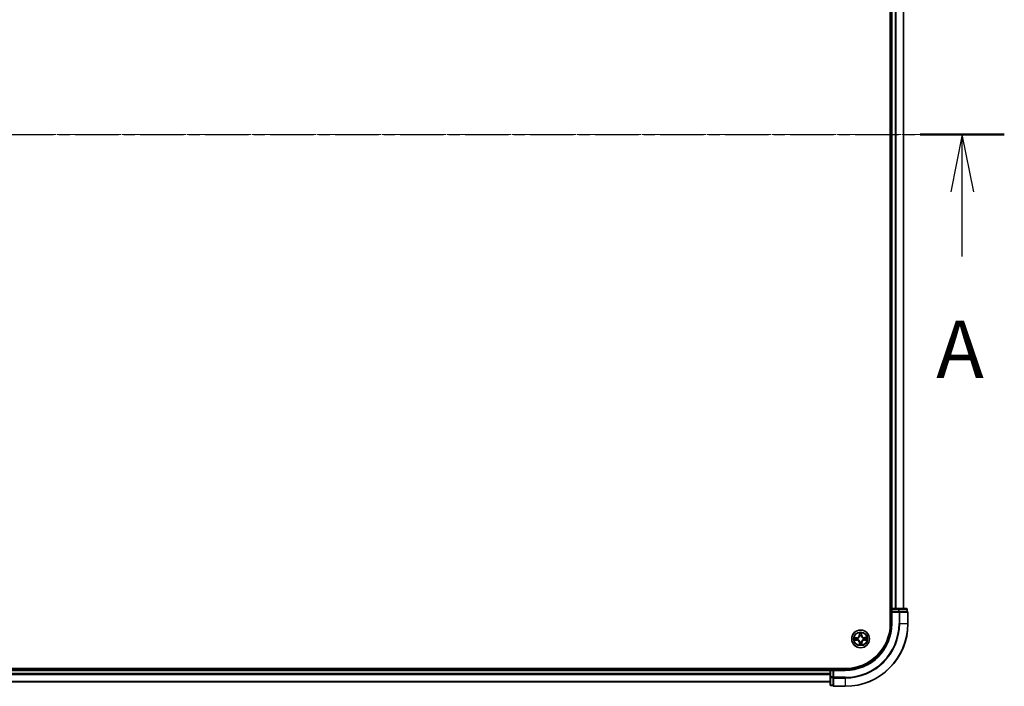
# Model space of a CAD drawing. Units: millimetres. Extents: x 7 to 10028, y 4 to 2112.
# Drawn here: x 1472 to 1794, y 1129 to 1347 of the extents above; entities that cross this region are included whole.
import ezdxf

# ---------------------------------------------------------------- set-up
doc = ezdxf.new("R2010")
doc.units = ezdxf.units.MM
doc.header["$LTSCALE"] = 0.5
doc.linetypes.add('CHAIN', pattern=[0.3543, 0.2362, -0.0295, 0.0591, -0.0295])
for name, color, linetype, lineweight in [('Centerline (ISO)', 131, 'Continuous', 18), ('Section Line (ISO)', 7, 'CHAIN', 25), ('Visible (ISO)', 7, 'Continuous', 35), ('Visible Narrow (ISO)', 7, 'Continuous', 25)]:
    doc.layers.add(name, color=color, linetype=linetype, lineweight=lineweight)
doc.styles.add('Note Text (TK)', font='MS PGothic.ttf')

# ---------------------------------------------------------------- blocks, each defined once
blk = doc.blocks.new('2dTransSection2')
at = {"layer": 'Section Line (ISO)', "linetype": 'CHAIN', "ltscale": 15.995721}
blk.add_line((136.704, 182.122), (225.381, 182.122), dxfattribs=at)
at = {"layer": 'Section Line (ISO)', "linetype": 'Continuous', "lineweight": 50}
blk.add_line((221.714, 182.122), (225.381, 182.122), dxfattribs=at)
at = {"layer": 'Section Line (ISO)', "linetype": 'Continuous'}
for p, q in [((223.547, 182.122), (223.047, 179.622)), ((223.547, 179.622), (223.547, 182.122)), ((224.047, 179.622), (223.547, 182.122)), ((223.547, 176.796), (223.547, 179.622))]:
    blk.add_line(p, q, dxfattribs=at)
at = {"layer": 'Section Line (ISO)', "insert": (222.411, 170.723), "char_height": 2.5, "attachment_point": 7, "style": 'Note Text (TK)'}
blk.add_mtext('A', dxfattribs=at)

msp = doc.modelspace()

# ---------------------------------------------------------------- linework, layer by layer
at = {"layer": 'Centerline (ISO)', "linetype": 'CHAIN', "ltscale": 23.990969}
msp.add_line((1144.68335, 1309.9118), (1780.04429, 1309.9118), dxfattribs=at)
at = {"layer": 'Visible (ISO)'}
for p, q in [((1757.06382, 1469.9118), (1757.06382, 1149.9118)), ((1757.36382, 1464.9118), (1757.36382, 1154.9118)), ((1761.36382, 1154.9118), (1761.36382, 1464.9118)), ((1757.36382, 1154.9118), (1757.06382, 1154.9118)), ((1757.66382, 1154.9118), (1757.36382, 1154.9118)), ((1757.36382, 1154.6118), (1757.36382, 1153.9118)), ((1757.36382, 1153.9118), (1757.66382, 1153.6118)), ((1757.36382, 1153.9118), (1757.36382, 1149.9118)), ((1757.66382, 1153.9118), (1757.36382, 1153.9118)), ((1759.78604, 1154.9118), (1757.66382, 1154.9118)), ((1757.66382, 1153.9118), (1759.78604, 1153.9118)), ((1762.26382, 1154.9118), (1759.78604, 1154.9118)), ((1759.92493, 1153.9118), (1759.78604, 1153.9118)), ((1760.01479, 1153.9118), (1759.92493, 1153.9118)), ((1760.01479, 1153.9118), (1762.49257, 1153.9118)), ((1762.56382, 1153.9118), (1762.49257, 1153.9118)), ((1762.56382, 1153.9118), (1762.56382, 1154.6118)), ((1762.86382, 1149.9118), (1762.86382, 1153.6118)), ((1742.36382, 1135.2118), (1182.36382, 1135.2118)), ((1737.36382, 1134.9118), (1187.36382, 1134.9118)), ((1737.36382, 1135.2118), (1737.36382, 1134.9118)), ((1737.36382, 1134.9118), (1737.36382, 1134.6118)), ((1737.36382, 1134.6118), (1737.36382, 1132.48959)), ((1738.36382, 1134.9118), (1737.66382, 1134.9118)), ((1738.66382, 1134.6118), (1738.36382, 1134.9118)), ((1742.36382, 1134.9118), (1738.36382, 1134.9118)), ((1738.36382, 1134.9118), (1738.36382, 1134.6118)), ((1738.36382, 1132.48959), (1738.36382, 1134.6118)), ((1187.36382, 1130.9118), (1737.36382, 1130.9118)), ((1737.36382, 1132.48959), (1737.36382, 1130.0118)), ((1738.36382, 1132.48959), (1738.36382, 1132.3507)), ((1738.36382, 1132.3507), (1738.36382, 1132.26084)), ((1738.36382, 1129.78305), (1738.36382, 1132.26084)), ((1737.66382, 1129.7118), (1738.36382, 1129.7118)), ((1738.36382, 1129.78305), (1738.36382, 1129.7118)), ((1738.66382, 1129.4118), (1742.36382, 1129.4118))]:
    msp.add_line(p, q, dxfattribs=at)
msp.add_circle((1747.36382, 1144.9118), 2.9, dxfattribs=at)
for centre, radius, start, end in [((1757.66382, 1154.6118), 0.3, 90, 180), ((1762.26382, 1154.6118), 0.3, 0, 90), ((1762.56382, 1153.6118), 0.3, 0, 90), ((1742.36382, 1149.9118), 20.5, 270, 0), ((1742.36382, 1149.9118), 15, 270, 0), ((1742.36382, 1149.9118), 14.7, 270, 0), ((1737.66382, 1134.6118), 0.3, 90, 180), ((1737.66382, 1130.0118), 0.3, 180, 270), ((1738.66382, 1129.7118), 0.3, 180, 270)]:
    msp.add_arc(centre, radius, start, end, dxfattribs=at)
at = {"layer": 'Visible Narrow (ISO)'}
for p, q in [((1757.66382, 1154.9118), (1757.66382, 1464.9118)), ((1758.72331, 1464.9118), (1758.72331, 1154.9118)), ((1758.95377, 1154.9118), (1758.95377, 1464.9118)), ((1761.29429, 1464.9118), (1761.29429, 1154.9118)), ((1757.06382, 1154.6118), (1757.36382, 1154.6118)), ((1757.36382, 1154.6118), (1757.66382, 1154.6118)), ((1757.66382, 1154.9118), (1757.66382, 1154.6118)), ((1757.66382, 1154.6118), (1759.78604, 1154.6118)), ((1757.66382, 1153.9118), (1757.66382, 1154.6118)), ((1757.66382, 1149.9118), (1757.66382, 1153.6118)), ((1757.66382, 1153.6118), (1759.92493, 1153.6118)), ((1759.78604, 1154.9118), (1759.78604, 1154.6118)), ((1760.01479, 1154.6118), (1759.78604, 1154.6118)), ((1759.78604, 1154.6118), (1759.78604, 1153.9118)), ((1759.92493, 1153.9118), (1759.92493, 1153.6118)), ((1759.92493, 1153.6118), (1759.92493, 1149.9118)), ((1760.15368, 1153.6118), (1759.92493, 1153.6118)), ((1760.01479, 1154.6118), (1762.49257, 1154.6118)), ((1760.01479, 1153.9118), (1760.01479, 1154.6118)), ((1760.15368, 1149.9118), (1760.15368, 1153.6118)), ((1760.15368, 1153.6118), (1762.79257, 1153.6118)), ((1762.56382, 1154.6118), (1762.49257, 1154.6118)), ((1762.49257, 1154.6118), (1762.49257, 1153.9118)), ((1762.79257, 1153.6118), (1762.79257, 1149.9118)), ((1762.86382, 1153.6118), (1762.79257, 1153.6118)), ((1757.66382, 1149.9118), (1757.36382, 1149.9118)), ((1760.15368, 1149.9118), (1759.92493, 1149.9118)), ((1760.15368, 1149.9118), (1762.79257, 1149.9118)), ((1762.79257, 1149.9118), (1762.86382, 1149.9118)), ((1746.94995, 1146.92987), (1746.94538, 1146.15023)), ((1746.99519, 1146.14994), (1746.94538, 1146.15023)), ((1746.99519, 1146.14994), (1746.99807, 1146.64007)), ((1746.99519, 1146.14994), (1747.06783, 1146.14952)), ((1747.70365, 1146.15816), (1747.63103, 1146.15605)), ((1747.68941, 1146.64808), (1747.70365, 1146.15816)), ((1747.70365, 1146.15816), (1747.75343, 1146.1596)), ((1747.75343, 1146.1596), (1747.73079, 1146.93892)), ((1746.11602, 1145.30142), (1745.33671, 1145.27878)), ((1745.34576, 1144.49794), (1746.12539, 1144.49337)), ((1745.62754, 1145.23739), (1746.11747, 1145.25163)), ((1746.12568, 1144.54318), (1745.63556, 1144.54605)), ((1746.11747, 1145.25163), (1746.11602, 1145.30142)), ((1746.11747, 1145.25163), (1746.11958, 1145.17902)), ((1746.12568, 1144.54318), (1746.12539, 1144.49337)), ((1746.12568, 1144.54318), (1746.12611, 1144.61582)), ((1746.42412, 1145.14745), (1746.44479, 1145.14227)), ((1746.45038, 1144.6601), (1746.42983, 1144.65443)), ((1747.024, 1143.66545), (1746.97421, 1143.66401)), ((1746.97421, 1143.66401), (1746.99685, 1142.88469)), ((1747.024, 1143.66545), (1747.09661, 1143.66756)), ((1747.03823, 1143.17553), (1747.024, 1143.66545)), ((1747.11211, 1145.82524), (1747.10645, 1145.84579)), ((1747.12817, 1143.9721), (1747.13336, 1143.99278)), ((1747.59947, 1145.85151), (1747.59429, 1145.83083)), ((1747.61553, 1143.99837), (1747.62119, 1143.97782)), ((1747.73245, 1143.67367), (1747.65981, 1143.67409)), ((1747.73245, 1143.67367), (1747.72958, 1143.18354)), ((1747.73245, 1143.67367), (1747.78226, 1143.67337)), ((1747.77769, 1142.89374), (1747.78226, 1143.67337)), ((1748.27726, 1145.16351), (1748.29781, 1145.16918)), ((1748.30352, 1144.67616), (1748.28285, 1144.68134)), ((1748.60196, 1145.28043), (1748.60153, 1145.20779)), ((1748.60196, 1145.28043), (1748.60225, 1145.33024)), ((1748.60196, 1145.28043), (1749.09208, 1145.27756)), ((1749.38188, 1145.32567), (1748.60225, 1145.33024)), ((1748.61017, 1144.57198), (1748.60806, 1144.64459)), ((1749.1001, 1144.58621), (1748.61017, 1144.57198)), ((1748.61017, 1144.57198), (1748.61162, 1144.52219)), ((1748.61162, 1144.52219), (1749.39094, 1144.54483)), ((1187.36382, 1134.6118), (1737.36382, 1134.6118)), ((1737.36382, 1133.55232), (1187.36382, 1133.55232)), ((1187.36382, 1133.32185), (1737.36382, 1133.32185)), ((1737.66382, 1134.6118), (1737.36382, 1134.6118)), ((1737.66382, 1134.9118), (1737.66382, 1135.2118)), ((1737.66382, 1134.6118), (1737.66382, 1134.9118)), ((1737.66382, 1132.48959), (1737.66382, 1134.6118)), ((1737.66382, 1134.6118), (1738.36382, 1134.6118)), ((1738.66382, 1134.6118), (1742.36382, 1134.6118)), ((1738.66382, 1132.3507), (1738.66382, 1134.6118)), ((1742.36382, 1134.6118), (1742.36382, 1134.9118)), ((1737.36382, 1130.98134), (1187.36382, 1130.98134)), ((1737.66382, 1132.48959), (1737.36382, 1132.48959)), ((1737.66382, 1132.48959), (1737.66382, 1132.26084)), ((1738.36382, 1132.48959), (1737.66382, 1132.48959)), ((1737.66382, 1129.78305), (1737.66382, 1132.26084)), ((1737.66382, 1132.26084), (1738.36382, 1132.26084)), ((1738.66382, 1132.3507), (1738.36382, 1132.3507)), ((1742.36382, 1132.3507), (1738.66382, 1132.3507)), ((1738.66382, 1132.3507), (1738.66382, 1132.12194)), ((1738.66382, 1132.12194), (1742.36382, 1132.12194)), ((1738.66382, 1129.48305), (1738.66382, 1132.12194)), ((1742.36382, 1132.12194), (1742.36382, 1132.3507)), ((1742.36382, 1132.12194), (1742.36382, 1129.48305)), ((1737.66382, 1129.78305), (1737.66382, 1129.7118)), ((1738.36382, 1129.78305), (1737.66382, 1129.78305)), ((1742.36382, 1129.48305), (1738.66382, 1129.48305)), ((1738.66382, 1129.48305), (1738.66382, 1129.4118)), ((1742.36382, 1129.48305), (1742.36382, 1129.4118))]:
    msp.add_line(p, q, dxfattribs=at)
for radius in [2.86769, 2.30915, 2.14146]:
    msp.add_circle((1747.36382, 1144.9118), radius, dxfattribs=at)
for centre, radius, start, end in [((1742.36382, 1149.9118), 17.56111, 270, 0), ((1742.36382, 1149.9118), 20.42875, 270, 0), ((1742.36382, 1149.9118), 17.78986, 270, 0), ((1742.36382, 1149.9118), 15.3, 270, 0), ((1746.09121, 1146.15524), 0.85418, 271.6642157, 359.6642157), ((1746.09121, 1146.15524), 0.90399, 271.6642157, 359.6642157), ((1747.36382, 1144.9118), 2.06006, 79.7387974, 101.589634), ((1747.36382, 1144.9118), 1.61218, 80.3566949, 100.9717366), ((1748.60726, 1146.18441), 0.90399, 181.6642157, 269.6642157), ((1748.60726, 1146.18441), 0.85418, 181.6642157, 269.6642157), ((1747.36382, 1144.9118), 2.06006, 169.7387974, 191.589634), ((1747.36382, 1144.9118), 1.61218, 170.3566949, 190.9717366), ((1746.12038, 1143.6392), 0.85418, 1.6642157, 89.6642157), ((1746.12038, 1143.6392), 0.90399, 1.6642157, 89.6642157), ((1747.36382, 1144.9118), 0.9688, 165.9222598, 195.4061717), ((1747.36382, 1144.9118), 0.94748, 165.9222598, 195.4061717), ((1747.36382, 1144.9118), 2.06006, 259.7387974, 281.589634), ((1747.36382, 1144.9118), 1.61218, 260.3566949, 280.9717366), ((1747.36382, 1144.9118), 0.9688, 75.9222598, 105.4061717), ((1747.36382, 1144.9118), 0.94748, 75.9222598, 105.4061717), ((1747.36382, 1144.9118), 0.9688, 255.9222598, 285.4061717), ((1747.36382, 1144.9118), 0.94748, 255.9222598, 285.4061717), ((1748.63643, 1143.66837), 0.90399, 91.6642157, 179.6642157), ((1748.63643, 1143.66837), 0.85418, 91.6642157, 179.6642157), ((1747.36382, 1144.9118), 0.94748, 345.9222598, 15.4061717), ((1747.36382, 1144.9118), 0.9688, 345.9222598, 15.4061717), ((1747.36382, 1144.9118), 1.61218, 350.3566949, 10.9717366), ((1747.36382, 1144.9118), 2.06006, 349.7387974, 11.589634)]:
    msp.add_arc(centre, radius, start, end, dxfattribs=at)
for centre, major_axis, ratio, start_param, end_param in [((1759.78604, 1154.6118), (0, 0.3), 0.762509135, 4.71238898, 6.283185307), ((1759.92493, 1153.6118), (0, 0.3), 0.762509135, 4.71238898, 6.283185307), ((1762.26382, 1154.6118), (0, 0.3), 0.762509135, 4.71238898, 6.283185307), ((1762.56382, 1153.6118), (0, 0.3), 0.762509135, 4.71238898, 6.283185307), ((1747.04787, 1146.63977), (-0.04993, -0.00258), 0.548506655, 4.783578405, 6.178760573), ((1747.06551, 1146.45054), (-0.04927, -0.00853), 0.895740182, 4.730442692, 6.085865813), ((1747.11764, 1146.14923), (-0.04927, -0.00852), 0.895720538, 4.734837657, 6.085883608), ((1747.58124, 1146.1546), (0.04945, -0.00738), 0.895720538, 0.197301699, 1.54834765), ((1747.62638, 1146.45704), (0.04945, -0.00738), 0.895740182, 0.197319494, 1.552742616), ((1747.63962, 1146.64663), (0.04998, -0.00142), 0.548506655, 0.104424734, 1.499606902), ((1745.62899, 1145.18761), (0.00142, 0.04998), 0.548506655, 0.104424734, 1.499606902), ((1745.63585, 1144.59586), (0.00258, -0.04993), 0.548506655, 4.783578405, 6.178760573), ((1745.81858, 1145.17436), (0.00738, 0.04945), 0.895740182, 0.197319494, 1.552742616), ((1745.82508, 1144.61349), (0.00853, -0.04927), 0.895740182, 4.730442692, 6.085865813), ((1746.12102, 1145.12923), (0.00738, 0.04945), 0.895720538, 0.197301699, 1.54834765), ((1746.1264, 1144.66563), (0.00852, -0.04927), 0.895720538, 4.734837657, 6.085883608), ((1746.46756, 1145.13656), (-0.00962, 0.04907), 0.876846413, 0.18229136, 1.179902186), ((1746.47301, 1144.66633), (-0.00848, -0.04928), 0.876846415, 5.103283132, 6.100893958), ((1746.46756, 1145.13656), (-0.01547, 0.04755), 0.410701227, 0.095735791, 1.318687473), ((1746.47301, 1144.66633), (-0.01436, -0.04789), 0.410701226, 4.964497834, 6.187449516), ((1747.08802, 1143.17697), (-0.04998, 0.00142), 0.548506655, 0.104424734, 1.499606902), ((1747.10126, 1143.36657), (-0.04945, 0.00738), 0.895740182, 0.197319494, 1.552742616), ((1747.11835, 1145.80261), (-0.04928, 0.00848), 0.876846415, 5.103283132, 6.100893958), ((1747.11835, 1145.80261), (-0.04789, 0.01436), 0.410701226, 4.964497834, 6.187449516), ((1747.13907, 1144.01555), (-0.04907, -0.00962), 0.876846413, 0.18229136, 1.179902186), ((1747.13907, 1144.01555), (-0.04755, -0.01547), 0.410701227, 0.095735791, 1.318687473), ((1747.1464, 1143.66901), (-0.04945, 0.00738), 0.895720538, 0.197301699, 1.54834765), ((1747.58858, 1145.80806), (0.04755, 0.01547), 0.410701227, 0.095735791, 1.318687473), ((1747.58858, 1145.80806), (0.04907, 0.00962), 0.876846413, 0.18229136, 1.179902186), ((1747.60929, 1144.021), (0.04789, -0.01436), 0.410701226, 4.964497834, 6.187449516), ((1747.61, 1143.67438), (0.04927, 0.00852), 0.895720538, 4.734837657, 6.085883608), ((1747.60929, 1144.021), (0.04928, -0.00848), 0.876846415, 5.103283132, 6.100893958), ((1747.66213, 1143.37307), (0.04927, 0.00853), 0.895740182, 4.730442692, 6.085865813), ((1747.67977, 1143.18383), (0.04993, 0.00258), 0.548506655, 4.783578405, 6.178760573), ((1748.25463, 1145.15728), (0.00848, 0.04928), 0.876846415, 5.103283132, 6.100893958), ((1748.25463, 1145.15728), (0.01436, 0.04789), 0.410701226, 4.964497834, 6.187449516), ((1748.26008, 1144.68705), (0.01547, -0.04755), 0.410701227, 0.095735791, 1.318687473), ((1748.26008, 1144.68705), (0.00962, -0.04907), 0.876846413, 0.18229136, 1.179902186), ((1748.60124, 1145.15798), (-0.00852, 0.04927), 0.895720538, 4.734837657, 6.085883608), ((1748.60662, 1144.69438), (-0.00738, -0.04945), 0.895720538, 0.197301699, 1.54834765), ((1748.90256, 1145.21012), (-0.00853, 0.04927), 0.895740182, 4.730442692, 6.085865813), ((1748.90906, 1144.64925), (-0.00738, -0.04945), 0.895740182, 0.197319494, 1.552742616), ((1749.09179, 1145.22775), (-0.00258, 0.04993), 0.548506655, 4.783578405, 6.178760573), ((1749.09865, 1144.636), (-0.00142, -0.04998), 0.548506655, 0.104424734, 1.499606902), ((1737.66382, 1132.48959), (-0.3, 0), 0.762509135, 0, 1.570796327), ((1738.66382, 1132.3507), (-0.3, 0), 0.762509135, 0, 1.570796327), ((1737.66382, 1130.0118), (-0.3, 0), 0.762509135, 0, 1.570796327), ((1738.66382, 1129.7118), (-0.3, 0), 0.762509135, 0, 1.570796327)]:
    msp.add_ellipse(centre, major_axis=major_axis, ratio=ratio, start_param=start_param, end_param=end_param, dxfattribs=at)
for points, knots in [([(1747.04291, 1146.66691), (1747.04236, 1146.68197), (1747.04009, 1146.69743), (1747.0311, 1146.73828), (1747.02265, 1146.7638), (1747.00397, 1146.81227), (1746.99404, 1146.83519), (1746.97271, 1146.88211), (1746.96128, 1146.90608), (1746.94995, 1146.92987)], [0, 0, 0, 0, 0.00593403848, 0.00593403848, 0.01542850005, 0.01542850005, 0.02374498793, 0.02374498793, 0.03239430317, 0.03239430317, 0.03239430317, 0.03239430317]), ([(1746.94995, 1146.92987), (1746.9558, 1146.90361), (1746.96168, 1146.87715), (1746.97265, 1146.82537), (1746.97776, 1146.80007), (1746.98737, 1146.74663), (1746.99173, 1146.71851), (1746.99646, 1146.67358), (1746.99769, 1146.65658), (1746.99807, 1146.64007)], [-0.03239430317, -0.03239430317, -0.03239430317, -0.03239430317, -0.02374498793, -0.02374498793, -0.01542850005, -0.01542850005, -0.00593403848, -0.00593403848, 0, 0, 0, 0]), ([(1746.99807, 1146.64007), (1747.00015, 1146.59973), (1747.00272, 1146.56292), (1747.00866, 1146.49905), (1747.01204, 1146.47199), (1747.0157, 1146.45083)], [0, 0, 0, 0, 0.01449142296, 0.01449142296, 0.02898284593, 0.02898284593, 0.02898284593, 0.02898284593]), ([(1747.0157, 1146.45083), (1747.02439, 1146.40062), (1747.03308, 1146.3504), (1747.05046, 1146.24996), (1747.05915, 1146.19974), (1747.06783, 1146.14952)], [0, 0, 0, 0, 0.03438992711, 0.03438992711, 0.06877985423, 0.06877985423, 0.06877985423, 0.06877985423]), ([(1747.05698, 1146.49451), (1747.05371, 1146.51376), (1747.05085, 1146.53839), (1747.04613, 1146.59659), (1747.04426, 1146.63014), (1747.04291, 1146.66691)], [-0.02898284593, -0.02898284593, -0.02898284593, -0.02898284593, -0.01449142296, -0.01449142296, 0, 0, 0, 0]), ([(1747.1089, 1146.19315), (1747.10026, 1146.24338), (1747.09161, 1146.29361), (1747.0743, 1146.39406), (1747.06564, 1146.44429), (1747.05698, 1146.49451)], [-0.06877985423, -0.06877985423, -0.06877985423, -0.06877985423, -0.03438992711, -0.03438992711, 0, 0, 0, 0]), ([(1747.06783, 1146.14952), (1747.08027, 1146.08126), (1747.08566, 1146.01164), (1747.08183, 1145.90043), (1747.07803, 1145.86009), (1747.07124, 1145.81879)], [0, 0, 0, 0, 0.04912062725, 0.04912062725, 0.07646536039, 0.07646536039, 0.07646536039, 0.07646536039]), ([(1747.10645, 1145.84579), (1747.11475, 1145.88921), (1747.11969, 1145.93156), (1747.12594, 1146.04831), (1747.12125, 1146.12141), (1747.1089, 1146.19315)], [-0.07646536035, -0.07646536035, -0.07646536035, -0.07646536035, -0.04912062725, -0.04912062725, 0, 0, 0, 0]), ([(1747.58896, 1146.19872), (1747.57828, 1146.12671), (1747.57529, 1146.05352), (1747.58424, 1145.93695), (1747.59016, 1145.89472), (1747.59947, 1145.85151)], [-0.09824125451, -0.09824125451, -0.09824125451, -0.09824125451, -0.04912062725, -0.04912062725, -0.02177589412, -0.02177589412, -0.02177589412, -0.02177589412]), ([(1747.63388, 1146.5012), (1747.62639, 1146.45079), (1747.6189, 1146.40038), (1747.60392, 1146.29955), (1747.59644, 1146.24914), (1747.58896, 1146.19872)], [-0.06877985423, -0.06877985423, -0.06877985423, -0.06877985423, -0.03438992711, -0.03438992711, 0, 0, 0, 0]), ([(1747.6353, 1145.82532), (1747.62755, 1145.86646), (1747.62281, 1145.9067), (1747.61641, 1146.01779), (1747.62019, 1146.08752), (1747.63103, 1146.15605)], [0.02177589412, 0.02177589412, 0.02177589412, 0.02177589412, 0.04912062725, 0.04912062725, 0.09824125451, 0.09824125451, 0.09824125451, 0.09824125451]), ([(1747.63103, 1146.15605), (1747.63856, 1146.20646), (1747.64608, 1146.25686), (1747.66112, 1146.35768), (1747.66865, 1146.40808), (1747.67617, 1146.45849)], [0, 0, 0, 0, 0.03438992711, 0.03438992711, 0.06877985423, 0.06877985423, 0.06877985423, 0.06877985423]), ([(1747.64395, 1146.67388), (1747.64346, 1146.63733), (1747.64238, 1146.60394), (1747.63903, 1146.54553), (1747.63673, 1146.52064), (1747.63388, 1146.5012)], [-0.02898284593, -0.02898284593, -0.02898284593, -0.02898284593, -0.01458506341, -0.01458506341, 0, 0, 0, 0]), ([(1747.73079, 1146.93892), (1747.71767, 1146.90963), (1747.70438, 1146.88004), (1747.67656, 1146.81316), (1747.66267, 1146.77627), (1747.64795, 1146.71748), (1747.64424, 1146.69522), (1747.64395, 1146.67388)], [-0.00033832945, -0.00033832945, -0.00033832945, -0.00033832945, 0.0102009359, 0.0102009359, 0.02365018994, 0.02365018994, 0.03205597372, 0.03205597372, 0.03205597372, 0.03205597372]), ([(1747.67617, 1146.45849), (1747.67936, 1146.47987), (1747.68212, 1146.5072), (1747.68657, 1146.57132), (1747.68827, 1146.60797), (1747.68941, 1146.64808)], [0, 0, 0, 0, 0.01458506341, 0.01458506341, 0.02898284593, 0.02898284593, 0.02898284593, 0.02898284593]), ([(1747.68941, 1146.64808), (1747.6894, 1146.67148), (1747.69107, 1146.6959), (1747.69795, 1146.76041), (1747.70458, 1146.8009), (1747.71798, 1146.8743), (1747.72442, 1146.90677), (1747.73079, 1146.93892)], [-0.03205597372, -0.03205597372, -0.03205597372, -0.03205597372, -0.02365018994, -0.02365018994, -0.0102009359, -0.0102009359, 0.00033832945, 0.00033832945, 0.00033832945, 0.00033832945]), ([(1745.62754, 1145.23739), (1745.60415, 1145.23739), (1745.57973, 1145.23906), (1745.51522, 1145.24593), (1745.47472, 1145.25256), (1745.40132, 1145.26596), (1745.36885, 1145.2724), (1745.33671, 1145.27878)], [-0.03205597372, -0.03205597372, -0.03205597372, -0.03205597372, -0.02365018994, -0.02365018994, -0.0102009359, -0.0102009359, 0.00033832945, 0.00033832945, 0.00033832945, 0.00033832945]), ([(1745.33671, 1145.27878), (1745.366, 1145.26565), (1745.39558, 1145.25236), (1745.46246, 1145.22454), (1745.49936, 1145.21065), (1745.55815, 1145.19593), (1745.58041, 1145.19222), (1745.60175, 1145.19194)], [-0.00033832945, -0.00033832945, -0.00033832945, -0.00033832945, 0.0102009359, 0.0102009359, 0.02365018994, 0.02365018994, 0.03205597372, 0.03205597372, 0.03205597372, 0.03205597372]), ([(1745.60872, 1144.5909), (1745.59366, 1144.59034), (1745.57819, 1144.58807), (1745.53735, 1144.57908), (1745.51183, 1144.57063), (1745.46336, 1144.55196), (1745.44043, 1144.54203), (1745.39351, 1144.5207), (1745.36954, 1144.50926), (1745.34576, 1144.49794)], [0, 0, 0, 0, 0.00593403848, 0.00593403848, 0.01542850005, 0.01542850005, 0.02374498793, 0.02374498793, 0.03239430317, 0.03239430317, 0.03239430317, 0.03239430317]), ([(1745.34576, 1144.49794), (1745.37201, 1144.50378), (1745.39848, 1144.50967), (1745.45026, 1144.52064), (1745.47555, 1144.52574), (1745.529, 1144.53535), (1745.55712, 1144.53971), (1745.60205, 1144.54444), (1745.61905, 1144.54567), (1745.63556, 1144.54605)], [-0.03239430317, -0.03239430317, -0.03239430317, -0.03239430317, -0.02374498793, -0.02374498793, -0.01542850005, -0.01542850005, -0.00593403848, -0.00593403848, 0, 0, 0, 0]), ([(1745.60175, 1145.19194), (1745.6383, 1145.19145), (1745.67169, 1145.19037), (1745.73009, 1145.18701), (1745.75498, 1145.18471), (1745.77443, 1145.18187)], [-0.02898284593, -0.02898284593, -0.02898284593, -0.02898284593, -0.01458506341, -0.01458506341, 0, 0, 0, 0]), ([(1745.78111, 1144.60497), (1745.76187, 1144.60169), (1745.73723, 1144.59883), (1745.67904, 1144.59411), (1745.64548, 1144.59224), (1745.60872, 1144.5909)], [-0.02898284593, -0.02898284593, -0.02898284593, -0.02898284593, -0.01449142296, -0.01449142296, 0, 0, 0, 0]), ([(1745.81714, 1145.22415), (1745.79576, 1145.22734), (1745.76842, 1145.23011), (1745.7043, 1145.23456), (1745.66766, 1145.23626), (1745.62754, 1145.23739)], [0, 0, 0, 0, 0.01458506341, 0.01458506341, 0.02898284593, 0.02898284593, 0.02898284593, 0.02898284593]), ([(1745.63556, 1144.54605), (1745.6759, 1144.54813), (1745.71271, 1144.5507), (1745.77658, 1144.55664), (1745.80363, 1144.56002), (1745.82479, 1144.56368)], [0, 0, 0, 0, 0.01449142296, 0.01449142296, 0.02898284593, 0.02898284593, 0.02898284593, 0.02898284593]), ([(1745.77443, 1145.18187), (1745.82484, 1145.17437), (1745.87525, 1145.16688), (1745.97607, 1145.15191), (1746.02649, 1145.14442), (1746.07691, 1145.13695)], [-0.06877985423, -0.06877985423, -0.06877985423, -0.06877985423, -0.03438992711, -0.03438992711, 0, 0, 0, 0]), ([(1746.08247, 1144.65689), (1746.03224, 1144.64824), (1745.98201, 1144.63959), (1745.88156, 1144.62229), (1745.83134, 1144.61363), (1745.78111, 1144.60497)], [-0.06877985423, -0.06877985423, -0.06877985423, -0.06877985423, -0.03438992711, -0.03438992711, 0, 0, 0, 0]), ([(1746.11958, 1145.17902), (1746.06917, 1145.18654), (1746.01876, 1145.19406), (1745.91795, 1145.20911), (1745.86754, 1145.21663), (1745.81714, 1145.22415)], [0, 0, 0, 0, 0.03438992711, 0.03438992711, 0.06877985423, 0.06877985423, 0.06877985423, 0.06877985423]), ([(1745.82479, 1144.56368), (1745.87501, 1144.57237), (1745.92523, 1144.58106), (1746.02567, 1144.59844), (1746.07589, 1144.60713), (1746.12611, 1144.61582)], [0, 0, 0, 0, 0.03438992711, 0.03438992711, 0.06877985423, 0.06877985423, 0.06877985423, 0.06877985423]), ([(1746.07691, 1145.13695), (1746.14892, 1145.12626), (1746.2221, 1145.12327), (1746.33868, 1145.13222), (1746.3809, 1145.13815), (1746.42412, 1145.14745)], [-0.09824125451, -0.09824125451, -0.09824125451, -0.09824125451, -0.04912062725, -0.04912062725, -0.02177589412, -0.02177589412, -0.02177589412, -0.02177589412]), ([(1746.42983, 1144.65443), (1746.38641, 1144.66274), (1746.34406, 1144.66768), (1746.22731, 1144.67392), (1746.15422, 1144.66924), (1746.08247, 1144.65689)], [-0.07646536035, -0.07646536035, -0.07646536035, -0.07646536035, -0.04912062725, -0.04912062725, 0, 0, 0, 0]), ([(1746.4503, 1145.18328), (1746.40917, 1145.17554), (1746.36892, 1145.1708), (1746.25784, 1145.1644), (1746.1881, 1145.16817), (1746.11958, 1145.17902)], [0.02177589412, 0.02177589412, 0.02177589412, 0.02177589412, 0.04912062725, 0.04912062725, 0.09824125451, 0.09824125451, 0.09824125451, 0.09824125451]), ([(1746.12611, 1144.61582), (1746.19436, 1144.62825), (1746.26399, 1144.63364), (1746.3752, 1144.62982), (1746.41554, 1144.62601), (1746.45684, 1144.61922)], [0, 0, 0, 0, 0.04912062725, 0.04912062725, 0.07646536039, 0.07646536039, 0.07646536039, 0.07646536039]), ([(1746.44479, 1145.14227), (1746.46062, 1145.14762), (1746.47641, 1145.15338), (1746.57199, 1145.19102), (1746.65061, 1145.23362), (1746.77224, 1145.3229), (1746.81747, 1145.36208), (1746.85923, 1145.40483), (1746.901, 1145.44757), (1746.93912, 1145.49369), (1747.02556, 1145.61736), (1747.06632, 1145.69695), (1747.10173, 1145.79337), (1747.10713, 1145.80929), (1747.11211, 1145.82524)], [-0.1748660129, -0.1748660129, -0.1748660129, -0.1748660129, -0.1694049504, -0.1694049504, -0.1416740768, -0.1416740768, -0.1243422808, -0.1243422808, -0.1243422808, -0.1070104848, -0.1070104848, -0.0792796113, -0.0792796113, -0.0738185488, -0.0738185488, -0.0738185488, -0.0738185488]), ([(1747.07124, 1145.81879), (1747.06672, 1145.80362), (1747.06182, 1145.78848), (1747.02966, 1145.69686), (1746.99266, 1145.62147), (1746.91382, 1145.50557), (1746.87894, 1145.46268), (1746.84039, 1145.42323), (1746.80185, 1145.38379), (1746.75979, 1145.34792), (1746.64574, 1145.26642), (1746.57123, 1145.22767), (1746.48038, 1145.1934), (1746.46536, 1145.18815), (1746.4503, 1145.18328)], [0.0738185488, 0.0738185488, 0.0738185488, 0.0738185488, 0.0792796113, 0.0792796113, 0.1070104848, 0.1070104848, 0.1243422808, 0.1243422808, 0.1243422808, 0.1416740768, 0.1416740768, 0.1694049504, 0.1694049504, 0.1748660128, 0.1748660128, 0.1748660128, 0.1748660128]), ([(1747.13336, 1143.99278), (1747.12801, 1144.00861), (1747.12224, 1144.02439), (1747.0846, 1144.11997), (1747.04201, 1144.19859), (1746.95273, 1144.32023), (1746.91354, 1144.36545), (1746.8708, 1144.40721), (1746.82805, 1144.44898), (1746.78193, 1144.48711), (1746.65826, 1144.57354), (1746.57868, 1144.61431), (1746.48225, 1144.64972), (1746.46633, 1144.65512), (1746.45038, 1144.6601)], [-0.1748660129, -0.1748660129, -0.1748660129, -0.1748660129, -0.1694049504, -0.1694049504, -0.1416740768, -0.1416740768, -0.1243422808, -0.1243422808, -0.1243422808, -0.1070104848, -0.1070104848, -0.0792796113, -0.0792796113, -0.0738185488, -0.0738185488, -0.0738185488, -0.0738185488]), ([(1746.45684, 1144.61922), (1746.47201, 1144.6147), (1746.48714, 1144.6098), (1746.57876, 1144.57765), (1746.65415, 1144.54064), (1746.77006, 1144.4618), (1746.81295, 1144.42692), (1746.85239, 1144.38838), (1746.89184, 1144.34984), (1746.9277, 1144.30777), (1747.00921, 1144.19372), (1747.04795, 1144.11921), (1747.08223, 1144.02836), (1747.08748, 1144.01334), (1747.09234, 1143.99828)], [0.0738185488, 0.0738185488, 0.0738185488, 0.0738185488, 0.0792796113, 0.0792796113, 0.1070104848, 0.1070104848, 0.1243422808, 0.1243422808, 0.1243422808, 0.1416740768, 0.1416740768, 0.1694049504, 0.1694049504, 0.1748660128, 0.1748660128, 0.1748660128, 0.1748660128]), ([(1747.03823, 1143.17553), (1747.03824, 1143.15213), (1747.03657, 1143.12771), (1747.0297, 1143.0632), (1747.02307, 1143.0227), (1747.00966, 1142.94931), (1747.00323, 1142.91683), (1746.99685, 1142.88469)], [-0.03205597372, -0.03205597372, -0.03205597372, -0.03205597372, -0.02365018994, -0.02365018994, -0.0102009359, -0.0102009359, 0.00033832945, 0.00033832945, 0.00033832945, 0.00033832945]), ([(1746.99685, 1142.88469), (1747.00998, 1142.91398), (1747.02326, 1142.94357), (1747.05108, 1143.01044), (1747.06497, 1143.04734), (1747.07969, 1143.10613), (1747.0834, 1143.12839), (1747.08369, 1143.14973)], [-0.00033832945, -0.00033832945, -0.00033832945, -0.00033832945, 0.0102009359, 0.0102009359, 0.02365018994, 0.02365018994, 0.03205597372, 0.03205597372, 0.03205597372, 0.03205597372]), ([(1747.05147, 1143.36512), (1747.04828, 1143.34374), (1747.04552, 1143.3164), (1747.04107, 1143.25228), (1747.03937, 1143.21564), (1747.03823, 1143.17553)], [0, 0, 0, 0, 0.01458506341, 0.01458506341, 0.02898284593, 0.02898284593, 0.02898284593, 0.02898284593]), ([(1747.09661, 1143.66756), (1747.08909, 1143.61715), (1747.08156, 1143.56674), (1747.06652, 1143.46593), (1747.059, 1143.41552), (1747.05147, 1143.36512)], [0, 0, 0, 0, 0.03438992711, 0.03438992711, 0.06877985423, 0.06877985423, 0.06877985423, 0.06877985423]), ([(1747.08369, 1143.14973), (1747.08418, 1143.18628), (1747.08526, 1143.21967), (1747.08862, 1143.27808), (1747.09091, 1143.30297), (1747.09376, 1143.32241)], [-0.02898284593, -0.02898284593, -0.02898284593, -0.02898284593, -0.01458506341, -0.01458506341, 0, 0, 0, 0]), ([(1747.09234, 1143.99828), (1747.10009, 1143.95715), (1747.10483, 1143.91691), (1747.11123, 1143.80582), (1747.10745, 1143.73609), (1747.09661, 1143.66756)], [0.02177589412, 0.02177589412, 0.02177589412, 0.02177589412, 0.04912062725, 0.04912062725, 0.09824125451, 0.09824125451, 0.09824125451, 0.09824125451]), ([(1747.09376, 1143.32241), (1747.10125, 1143.37282), (1747.10874, 1143.42323), (1747.12372, 1143.52406), (1747.1312, 1143.57447), (1747.13868, 1143.62489)], [-0.06877985423, -0.06877985423, -0.06877985423, -0.06877985423, -0.03438992711, -0.03438992711, 0, 0, 0, 0]), ([(1747.13868, 1143.62489), (1747.14936, 1143.6969), (1747.15235, 1143.77008), (1747.1434, 1143.88666), (1747.13748, 1143.92889), (1747.12817, 1143.9721)], [-0.09824125451, -0.09824125451, -0.09824125451, -0.09824125451, -0.04912062725, -0.04912062725, -0.02177589412, -0.02177589412, -0.02177589412, -0.02177589412]), ([(1747.59429, 1145.83083), (1747.59963, 1145.815), (1747.6054, 1145.79921), (1747.64304, 1145.70363), (1747.68564, 1145.62501), (1747.77491, 1145.50338), (1747.8141, 1145.45816), (1747.85684, 1145.41639), (1747.89959, 1145.37463), (1747.94571, 1145.3365), (1748.06938, 1145.25007), (1748.14896, 1145.2093), (1748.24539, 1145.17389), (1748.26131, 1145.16849), (1748.27726, 1145.16351)], [-0.1748660129, -0.1748660129, -0.1748660129, -0.1748660129, -0.1694049504, -0.1694049504, -0.1416740768, -0.1416740768, -0.1243422808, -0.1243422808, -0.1243422808, -0.1070104848, -0.1070104848, -0.0792796113, -0.0792796113, -0.0738185488, -0.0738185488, -0.0738185488, -0.0738185488]), ([(1747.62119, 1143.97782), (1747.61289, 1143.9344), (1747.60795, 1143.89204), (1747.6017, 1143.77529), (1747.60639, 1143.7022), (1747.61874, 1143.63045)], [-0.07646536035, -0.07646536035, -0.07646536035, -0.07646536035, -0.04912062725, -0.04912062725, 0, 0, 0, 0]), ([(1748.28285, 1144.68134), (1748.26702, 1144.67599), (1748.25123, 1144.67023), (1748.15565, 1144.63259), (1748.07703, 1144.58999), (1747.9554, 1144.50071), (1747.91018, 1144.46152), (1747.86841, 1144.41878), (1747.82665, 1144.37604), (1747.78852, 1144.32992), (1747.70208, 1144.20625), (1747.66132, 1144.12666), (1747.62591, 1144.03023), (1747.62051, 1144.01432), (1747.61553, 1143.99837)], [-0.1748660129, -0.1748660129, -0.1748660129, -0.1748660129, -0.1694049504, -0.1694049504, -0.1416740768, -0.1416740768, -0.1243422808, -0.1243422808, -0.1243422808, -0.1070104848, -0.1070104848, -0.0792796113, -0.0792796113, -0.0738185488, -0.0738185488, -0.0738185488, -0.0738185488]), ([(1747.61874, 1143.63045), (1747.62738, 1143.58022), (1747.63603, 1143.53), (1747.65334, 1143.42954), (1747.662, 1143.37932), (1747.67066, 1143.3291)], [-0.06877985423, -0.06877985423, -0.06877985423, -0.06877985423, -0.03438992711, -0.03438992711, 0, 0, 0, 0]), ([(1748.2708, 1145.20439), (1748.25563, 1145.2089), (1748.2405, 1145.2138), (1748.14888, 1145.24596), (1748.07349, 1145.28297), (1747.95758, 1145.36181), (1747.9147, 1145.39669), (1747.87525, 1145.43523), (1747.8358, 1145.47377), (1747.79994, 1145.51584), (1747.71843, 1145.62989), (1747.67969, 1145.7044), (1747.64542, 1145.79525), (1747.64017, 1145.81026), (1747.6353, 1145.82532)], [0.0738185488, 0.0738185488, 0.0738185488, 0.0738185488, 0.0792796113, 0.0792796113, 0.1070104848, 0.1070104848, 0.1243422808, 0.1243422808, 0.1243422808, 0.1416740768, 0.1416740768, 0.1694049504, 0.1694049504, 0.1748660128, 0.1748660128, 0.1748660128, 0.1748660128]), ([(1747.65981, 1143.67409), (1747.64738, 1143.74235), (1747.64199, 1143.81197), (1747.64581, 1143.92318), (1747.64962, 1143.96352), (1747.6564, 1144.00482)], [0, 0, 0, 0, 0.04912062725, 0.04912062725, 0.07646536039, 0.07646536039, 0.07646536039, 0.07646536039]), ([(1747.6564, 1144.00482), (1747.66092, 1144.01999), (1747.66582, 1144.03513), (1747.69798, 1144.12675), (1747.73498, 1144.20214), (1747.81383, 1144.31804), (1747.84871, 1144.36093), (1747.88725, 1144.40037), (1747.92579, 1144.43982), (1747.96786, 1144.47568), (1748.0819, 1144.55719), (1748.15641, 1144.59594), (1748.24726, 1144.63021), (1748.26228, 1144.63546), (1748.27734, 1144.64033)], [0.0738185488, 0.0738185488, 0.0738185488, 0.0738185488, 0.0792796113, 0.0792796113, 0.1070104848, 0.1070104848, 0.1243422808, 0.1243422808, 0.1243422808, 0.1416740768, 0.1416740768, 0.1694049504, 0.1694049504, 0.1748660128, 0.1748660128, 0.1748660128, 0.1748660128]), ([(1747.71194, 1143.37278), (1747.70325, 1143.42299), (1747.69456, 1143.47321), (1747.67719, 1143.57365), (1747.6685, 1143.62387), (1747.65981, 1143.67409)], [0, 0, 0, 0, 0.03438992711, 0.03438992711, 0.06877985423, 0.06877985423, 0.06877985423, 0.06877985423]), ([(1747.67066, 1143.3291), (1747.67394, 1143.30985), (1747.67679, 1143.28522), (1747.68151, 1143.22702), (1747.68338, 1143.19347), (1747.68473, 1143.1567)], [-0.02898284593, -0.02898284593, -0.02898284593, -0.02898284593, -0.01449142296, -0.01449142296, 0, 0, 0, 0]), ([(1747.68473, 1143.1567), (1747.68528, 1143.14164), (1747.68756, 1143.12617), (1747.69654, 1143.08533), (1747.705, 1143.05981), (1747.72367, 1143.01134), (1747.7336, 1142.98841), (1747.75493, 1142.9415), (1747.76636, 1142.91752), (1747.77769, 1142.89374)], [0, 0, 0, 0, 0.00593403848, 0.00593403848, 0.01542850005, 0.01542850005, 0.02374498793, 0.02374498793, 0.03239430317, 0.03239430317, 0.03239430317, 0.03239430317]), ([(1747.72958, 1143.18354), (1747.7275, 1143.22388), (1747.72493, 1143.26069), (1747.71898, 1143.32456), (1747.7156, 1143.35161), (1747.71194, 1143.37278)], [0, 0, 0, 0, 0.01449142296, 0.01449142296, 0.02898284593, 0.02898284593, 0.02898284593, 0.02898284593]), ([(1747.77769, 1142.89374), (1747.77185, 1142.91999), (1747.76596, 1142.94646), (1747.75499, 1142.99824), (1747.74988, 1143.02354), (1747.74027, 1143.07698), (1747.73591, 1143.1051), (1747.73118, 1143.15003), (1747.72995, 1143.16703), (1747.72958, 1143.18354)], [-0.03239430317, -0.03239430317, -0.03239430317, -0.03239430317, -0.02374498793, -0.02374498793, -0.01542850005, -0.01542850005, -0.00593403848, -0.00593403848, 0, 0, 0, 0]), ([(1748.60153, 1145.20779), (1748.53328, 1145.19536), (1748.46365, 1145.18997), (1748.35245, 1145.19379), (1748.31211, 1145.1976), (1748.2708, 1145.20439)], [0, 0, 0, 0, 0.04912062725, 0.04912062725, 0.07646536039, 0.07646536039, 0.07646536039, 0.07646536039]), ([(1748.27734, 1144.64033), (1748.31848, 1144.64807), (1748.35872, 1144.65281), (1748.46981, 1144.65921), (1748.53954, 1144.65544), (1748.60806, 1144.64459)], [0.02177589412, 0.02177589412, 0.02177589412, 0.02177589412, 0.04912062725, 0.04912062725, 0.09824125451, 0.09824125451, 0.09824125451, 0.09824125451]), ([(1748.29781, 1145.16918), (1748.34123, 1145.16087), (1748.38358, 1145.15593), (1748.50033, 1145.14969), (1748.57342, 1145.15437), (1748.64517, 1145.16672)], [-0.07646536035, -0.07646536035, -0.07646536035, -0.07646536035, -0.04912062725, -0.04912062725, 0, 0, 0, 0]), ([(1748.65074, 1144.68666), (1748.57872, 1144.69734), (1748.50554, 1144.70033), (1748.38897, 1144.69138), (1748.34674, 1144.68546), (1748.30352, 1144.67616)], [-0.09824125451, -0.09824125451, -0.09824125451, -0.09824125451, -0.04912062725, -0.04912062725, -0.02177589412, -0.02177589412, -0.02177589412, -0.02177589412]), ([(1748.90285, 1145.25993), (1748.85263, 1145.25124), (1748.80241, 1145.24255), (1748.70198, 1145.22517), (1748.65176, 1145.21648), (1748.60153, 1145.20779)], [0, 0, 0, 0, 0.03438992711, 0.03438992711, 0.06877985423, 0.06877985423, 0.06877985423, 0.06877985423]), ([(1748.60806, 1144.64459), (1748.65847, 1144.63707), (1748.70888, 1144.62955), (1748.8097, 1144.6145), (1748.8601, 1144.60698), (1748.91051, 1144.59946)], [0, 0, 0, 0, 0.03438992711, 0.03438992711, 0.06877985423, 0.06877985423, 0.06877985423, 0.06877985423]), ([(1748.64517, 1145.16672), (1748.6954, 1145.17536), (1748.74563, 1145.18402), (1748.84608, 1145.20132), (1748.8963, 1145.20998), (1748.94653, 1145.21864)], [-0.06877985423, -0.06877985423, -0.06877985423, -0.06877985423, -0.03438992711, -0.03438992711, 0, 0, 0, 0]), ([(1748.95322, 1144.64174), (1748.90281, 1144.64924), (1748.85239, 1144.65673), (1748.75157, 1144.6717), (1748.70115, 1144.67918), (1748.65074, 1144.68666)], [-0.06877985423, -0.06877985423, -0.06877985423, -0.06877985423, -0.03438992711, -0.03438992711, 0, 0, 0, 0]), ([(1749.09208, 1145.27756), (1749.05175, 1145.27548), (1749.01494, 1145.27291), (1748.95106, 1145.26696), (1748.92401, 1145.26359), (1748.90285, 1145.25993)], [0, 0, 0, 0, 0.01449142296, 0.01449142296, 0.02898284593, 0.02898284593, 0.02898284593, 0.02898284593]), ([(1748.91051, 1144.59946), (1748.93188, 1144.59627), (1748.95922, 1144.5935), (1749.02334, 1144.58905), (1749.05998, 1144.58735), (1749.1001, 1144.58621)], [0, 0, 0, 0, 0.01458506341, 0.01458506341, 0.02898284593, 0.02898284593, 0.02898284593, 0.02898284593]), ([(1748.94653, 1145.21864), (1748.96577, 1145.22192), (1748.99041, 1145.22477), (1749.04861, 1145.2295), (1749.08216, 1145.23137), (1749.11893, 1145.23271)], [-0.02898284593, -0.02898284593, -0.02898284593, -0.02898284593, -0.01449142296, -0.01449142296, 0, 0, 0, 0]), ([(1749.12589, 1144.63167), (1749.08934, 1144.63216), (1749.05595, 1144.63324), (1748.99755, 1144.6366), (1748.97266, 1144.63889), (1748.95322, 1144.64174)], [-0.02898284593, -0.02898284593, -0.02898284593, -0.02898284593, -0.01458506341, -0.01458506341, 0, 0, 0, 0]), ([(1749.38188, 1145.32567), (1749.35563, 1145.31983), (1749.32917, 1145.31394), (1749.27739, 1145.30297), (1749.25209, 1145.29787), (1749.19865, 1145.28826), (1749.17052, 1145.28389), (1749.12559, 1145.27917), (1749.1086, 1145.27794), (1749.09208, 1145.27756)], [-0.03239430317, -0.03239430317, -0.03239430317, -0.03239430317, -0.02374498793, -0.02374498793, -0.01542850005, -0.01542850005, -0.00593403848, -0.00593403848, 0, 0, 0, 0]), ([(1749.1001, 1144.58621), (1749.1235, 1144.58622), (1749.14792, 1144.58455), (1749.21243, 1144.57768), (1749.25292, 1144.57105), (1749.32632, 1144.55765), (1749.35879, 1144.55121), (1749.39094, 1144.54483)], [-0.03205597372, -0.03205597372, -0.03205597372, -0.03205597372, -0.02365018994, -0.02365018994, -0.0102009359, -0.0102009359, 0.00033832945, 0.00033832945, 0.00033832945, 0.00033832945]), ([(1749.11893, 1145.23271), (1749.13398, 1145.23326), (1749.14945, 1145.23554), (1749.19029, 1145.24453), (1749.21582, 1145.25298), (1749.26428, 1145.27165), (1749.28721, 1145.28158), (1749.33413, 1145.30291), (1749.3581, 1145.31435), (1749.38188, 1145.32567)], [0, 0, 0, 0, 0.00593403848, 0.00593403848, 0.01542850005, 0.01542850005, 0.02374498793, 0.02374498793, 0.03239430317, 0.03239430317, 0.03239430317, 0.03239430317]), ([(1749.39094, 1144.54483), (1749.36164, 1144.55796), (1749.33206, 1144.57125), (1749.26518, 1144.59907), (1749.22828, 1144.61296), (1749.16949, 1144.62768), (1749.14724, 1144.63138), (1749.12589, 1144.63167)], [-0.00033832945, -0.00033832945, -0.00033832945, -0.00033832945, 0.0102009359, 0.0102009359, 0.02365018994, 0.02365018994, 0.03205597372, 0.03205597372, 0.03205597372, 0.03205597372])]:
    msp.add_open_spline(points, degree=3, knots=knots, dxfattribs=at)

# ---------------------------------------------------------------- block references
at = {"layer": 'Section Line (ISO)', "xscale": 7.5, "yscale": 7.5, "zscale": 7.5}
msp.add_blockref('2dTransSection2', (104, -56), dxfattribs=at)

doc.saveas('drawing.dxf')
